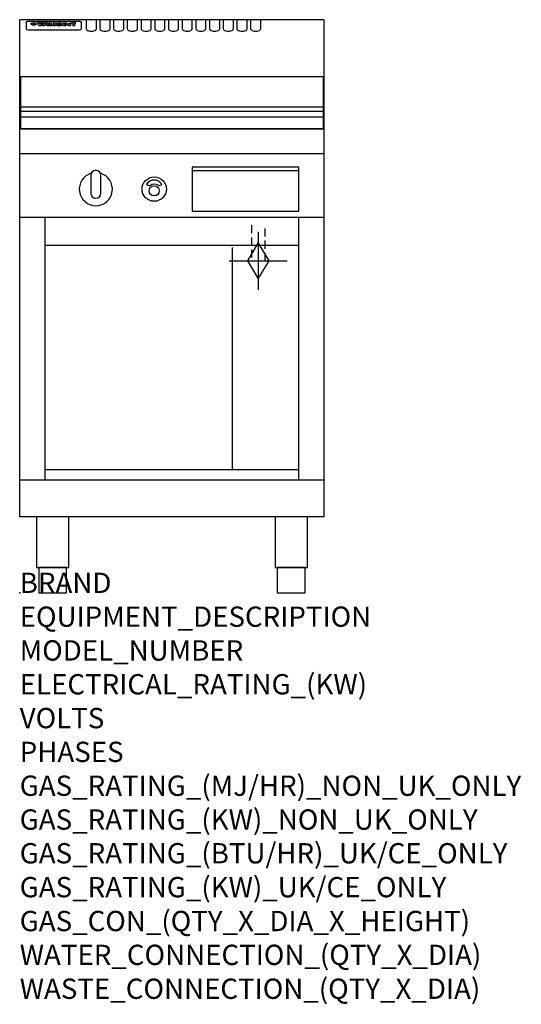
# Model space of a CAD drawing. Extents: x 0 to 988, y -811 to 1130.
import ezdxf

# ---------------------------------------------------------------- set-up
doc = ezdxf.new("R2010")
doc.units = 0
doc.header["$LTSCALE"] = 2.5
doc.linetypes.add('HIDDEN', pattern=[9.525, 6.35, -3.175])
doc.layers.get('0').update_dxf_attribs({"linetype": 'CONTINUOUS'})
for name, color, linetype in [('Moffat_2D_Hyd', 3, 'CONTINUOUS'), ('Moffat_Detail', 5, 'CONTINUOUS'), ('Moffat_Profile', 1, 'CONTINUOUS')]:
    doc.layers.add(name, color=color, linetype=linetype)
doc.layers.add('Moffat_Notes', color=2, linetype='CONTINUOUS', plot=False)
doc.styles.get("Standard").update_dxf_attribs({"font": 'txt.shx'})

# ---------------------------------------------------------------- blocks, each defined once
blk = doc.blocks.new('GAS_CONNECTION')
at = {"layer": 'Moffat_2D_Hyd'}
for p, q in [((0, 57.1), (0, -57.1)), ((-57.1, 0), (57.1, 0))]:
    blk.add_line(p, q, dxfattribs=at)
blk.add_lwpolyline([(0, -35.7), (21.4, 0), (0, 35.7), (-21.4, 0), (0, -35.7)], dxfattribs=at)

msp = doc.modelspace()

# ---------------------------------------------------------------- linework, layer by layer
msp.add_point((0, 0))
at = {"layer": 'Moffat_Detail', "linetype": 'HIDDEN'}
for p, q in [((456.5, 725), (456.5, 655)), ((483.5, 655), (483.5, 725)), ((456.5, 655), (483.5, 655))]:
    msp.add_line(p, q, dxfattribs=at)
at = {"layer": 'Moffat_Profile'}
for p, q in [((0, 150), (0, 1130)), ((600, 1130), (0, 1130)), ((16.5, 1127.3), (117.5, 1127.3)), ((131, 1130.3), (131, 1112.5)), ((151, 1112.5), (151, 1130.3)), ((158, 1130.3), (158, 1112.5)), ((178, 1112.5), (178, 1130.3)), ((185, 1130.3), (185, 1112.5)), ((205, 1112.5), (205, 1130.3)), ((212, 1130.3), (212, 1112.5)), ((232, 1112.5), (232, 1130.3)), ((239, 1130.3), (239, 1112.5)), ((259, 1112.5), (259, 1130.3)), ((266, 1130.3), (266, 1112.5)), ((286, 1112.5), (286, 1130.3)), ((293, 1130.3), (293, 1112.5)), ((313, 1112.5), (313, 1130.3)), ((320, 1130.3), (320, 1112.5)), ((340, 1112.5), (340, 1130.3)), ((347, 1130.3), (347, 1112.5)), ((367, 1112.5), (367, 1130.3)), ((374, 1130.3), (374, 1112.5)), ((394, 1112.5), (394, 1130.3)), ((401, 1130.3), (401, 1112.5)), ((421, 1112.5), (421, 1130.3)), ((428, 1130.3), (428, 1112.5)), ((448, 1112.5), (448, 1130.3)), ((455, 1130.3), (455, 1112.5)), ((475, 1112.5), (475, 1130.3)), ((600, 150), (600, 1130)), ((12.5, 1123.9), (12.5, 1122.6)), ((12.5, 1122.6), (12.5, 1114.5)), ((12.5, 1114.5), (12.5, 1112.9)), ((12.5, 1112.9), (12.5, 1112.2)), ((16.5, 1110.2), (117.5, 1110.2)), ((27.3, 1119.4), (27.3, 1124.4)), ((27.8, 1124.4), (27.8, 1119.4)), ((34.6, 1125), (38.7, 1125)), ((42, 1118.5), (37.8, 1118.5)), ((41.7, 1125), (45.2, 1125)), ((49, 1118.5), (44.9, 1118.5)), ((48.1, 1125), (52.1, 1125)), ((57.2, 1122.1), (53.4, 1122.1)), ((59.5, 1122.5), (59.5, 1122.5)), ((59.8, 1122.2), (59.8, 1122.2)), ((59.8, 1120.8), (59.8, 1120.6)), ((63.9, 1118.5), (60.1, 1118.5)), ((63.5, 1119.1), (63.5, 1122)), ((63.9, 1118.5), (63.9, 1118.6)), ((65.8, 1125), (65.8, 1118.5)), ((65.8, 1125), (69.7, 1125)), ((69.7, 1118.5), (65.8, 1118.5)), ((69.7, 1118.5), (69.7, 1125)), ((71.4, 1120.8), (71.4, 1120.8)), ((78.3, 1125), (78.3, 1123)), ((78.3, 1125), (82, 1125)), ((78.6, 1119.1), (78.6, 1118.5)), ((82, 1118.5), (78.6, 1118.5)), ((82, 1118.5), (82, 1125)), ((96, 1123.5), (99.5, 1123.5)), ((96, 1123.5), (96, 1118.5)), ((99.8, 1118.5), (96, 1118.5)), ((99.5, 1122.7), (99.5, 1123.5)), ((99.8, 1118.5), (99.8, 1120.7)), ((102.5, 1123.6), (102.8, 1123.6)), ((102.8, 1121.8), (102.8, 1123.6)), ((103.4, 1123.5), (104.6, 1123.5)), ((103.4, 1123.5), (103.4, 1122.5)), ((104.6, 1122.5), (103.4, 1122.5)), ((104.6, 1123.8), (104.6, 1123.5)), ((104.6, 1122.5), (104.6, 1118.5)), ((108.4, 1118.5), (104.6, 1118.5)), ((107.9, 1125.1), (110, 1125.1)), ((108.4, 1123.5), (110, 1123.5)), ((110, 1122.5), (108.4, 1122.5)), ((108.4, 1118.5), (108.4, 1122.5)), ((110, 1124.1), (110, 1125.1)), ((110, 1122.5), (110, 1123.5)), ((121.5, 1122.6), (121.5, 1123.9)), ((121.5, 1114.5), (121.5, 1122.6)), ((121.5, 1112.9), (121.5, 1114.5)), ((121.5, 1112.2), (121.5, 1112.9)), ((1.5, 958.8), (598.5, 958.8)), ((1.5, 949.8), (598.5, 949.8)), ((1.5, 938.5), (598.5, 938.5)), ((600, 915), (0, 915)), ((600, 866), (0, 866)), ((340, 832.8), (550, 832.8)), ((600, 740), (0, 740)), ((50, 222.5), (50, 740)), ((550, 222.5), (550, 740)), ((550, 685), (50, 685)), ((419.5, 242.5), (419.5, 681.3)), ((550, 242.5), (50, 242.5)), ((600, 222.5), (0, 222.5)), ((600, 150), (0, 150))]:
    msp.add_line(p, q, dxfattribs=at)
at = {"layer": 'Moffat_Profile', "flags": 128}
for points in [[(12.5, 1123.9), (12.5, 1124.2), (12.6, 1124.5), (12.6, 1124.8), (12.7, 1125.1), (12.9, 1125.4), (13, 1125.7), (13.2, 1125.9), (13.4, 1126.2), (13.6, 1126.4), (13.9, 1126.6), (14.1, 1126.7), (14.4, 1126.9), (14.7, 1127), (15, 1127.1), (15.3, 1127.2), (15.6, 1127.2)], [(15.6, 1127.2), (16, 1127.3), (16.5, 1127.3)], [(117.5, 1127.3), (118, 1127.3), (118.4, 1127.2)], [(118.4, 1127.2), (118.7, 1127.2), (119, 1127.1), (119.3, 1127), (119.6, 1126.9), (119.9, 1126.7), (120.1, 1126.6), (120.4, 1126.4), (120.6, 1126.2), (120.8, 1125.9), (121, 1125.7), (121.1, 1125.4), (121.3, 1125.1), (121.4, 1124.8), (121.4, 1124.5), (121.5, 1124.2), (121.5, 1123.9)], [(22.5, 1122.1), (22.5, 1122.2), (22.5, 1122.4), (22.6, 1122.5), (22.7, 1122.7), (22.7, 1122.8), (22.9, 1123), (23, 1123.1), (23.1, 1123.2), (23.3, 1123.4), (23.5, 1123.5), (23.7, 1123.6), (23.9, 1123.7), (24.1, 1123.8), (24.3, 1123.9), (24.6, 1124), (24.8, 1124), (25.1, 1124.1), (25.4, 1124.2), (25.7, 1124.2), (26, 1124.3), (26.3, 1124.3), (26.6, 1124.3), (26.9, 1124.4), (27.3, 1124.4)], [(27.3, 1119.4), (26.9, 1119.4), (26.6, 1119.4), (26.3, 1119.5), (26, 1119.5), (25.7, 1119.6), (25.4, 1119.6), (25.1, 1119.7), (24.8, 1119.8), (24.6, 1119.9), (24.3, 1120), (24.1, 1120.1), (23.9, 1120.2), (23.7, 1120.4), (23.5, 1120.5), (23.3, 1120.7), (23.1, 1120.8), (23, 1121), (22.9, 1121.1), (22.7, 1121.3), (22.7, 1121.4), (22.6, 1121.6), (22.5, 1121.8), (22.5, 1121.9), (22.5, 1122.1)], [(27.8, 1124.4), (28.1, 1124.4), (28.4, 1124.3), (28.7, 1124.3), (29, 1124.3), (29.3, 1124.2), (29.6, 1124.2), (29.9, 1124.1), (30.2, 1124), (30.4, 1124), (30.7, 1123.9), (30.9, 1123.8), (31.1, 1123.7), (31.3, 1123.6), (31.5, 1123.5), (31.7, 1123.4), (31.9, 1123.2), (32, 1123.1), (32.1, 1123), (32.3, 1122.8), (32.3, 1122.7), (32.4, 1122.5), (32.5, 1122.4), (32.5, 1122.2), (32.5, 1122.1)], [(32.5, 1122.1), (32.5, 1121.9), (32.5, 1121.8), (32.4, 1121.6), (32.3, 1121.4), (32.3, 1121.3), (32.1, 1121.1), (32, 1121), (31.9, 1120.8), (31.7, 1120.7), (31.5, 1120.5), (31.3, 1120.4), (31.1, 1120.2), (30.9, 1120.1), (30.7, 1120), (30.4, 1119.9), (30.2, 1119.8), (29.9, 1119.7), (29.6, 1119.6), (29.3, 1119.6), (29, 1119.5), (28.7, 1119.5), (28.4, 1119.4), (28.1, 1119.4), (27.8, 1119.4)]]:
    msp.add_lwpolyline(points, dxfattribs=at)
at = {"layer": 'Moffat_Profile'}
for points in [[(598.5, 1017.8), (1.5, 1017.8), (1.5, 915.3), (598.5, 915.3)], [(340, 752.8), (550, 752.8), (550, 839.8), (340, 839.8)], [(33.2, 50), (96.8, 50), (96.8, 150), (33.2, 150)], [(503.2, 50), (566.8, 50), (566.8, 150), (503.2, 150)], [(37.5, 0), (92.5, 0), (92.5, 50), (37.5, 50)], [(507.5, 0), (562.5, 0), (562.5, 50), (507.5, 50)]]:
    msp.add_lwpolyline(points, close=True, dxfattribs=at)
for points in [[(140.9, 827.5, 7.023004), (159.1, 827.5)], [(160, 823.3, 1), (140, 823.3)], [(279.9, 806.2, 0.533929), (250.2, 806.4, 0.503196), (250.1, 805.4, 0.19962), (255.6, 803.6, 0.138099), (257.4, 804.3, -0.295234), (272.4, 804.5, 0.140706), (275, 803.6, 0.196199), (279.7, 805.2, 0.346834), (279.9, 806.2, -0.484212)], [(140, 788.3, 1), (160, 788.3)]]:
    msp.add_lwpolyline(points, format="xyb", dxfattribs=at)
for points in [[(140, 823.3), (140, 788.3)], [(160, 788.3), (160, 823.3)]]:
    msp.add_lwpolyline(points, dxfattribs=at)
for centre, radius in [((265, 796.3), 24), ((265, 792.8), 10)]:
    msp.add_circle(centre, radius, dxfattribs=at)
for centre, major_axis, ratio, start_param, end_param in [((16.5, 1112.2), (-4, 0), 0.5, 0, 1.570796), ((36.2, 1072.5), (7.2, -57.2), 0.205591, 2.477272, 2.704756), ((39.8, 1072.5), (-4.9, 57.2), 0.143775, 5.713042, 5.859952), ((40.5, 1072.5), (-5.8, -57.2), 0.168198, 3.56953, 3.71644), ((43.2, 1072.5), (5.4, 57.2), 0.157821, 0.51709, 0.65332), ((43.6, 1072.5), (5.6, -57.2), 0.163665, 2.487108, 2.623338), ((46.4, 1072.5), (-5.5, 57.2), 0.160081, 5.709994, 5.856904), ((47.1, 1072.5), (-4.8, -57.2), 0.14014, 3.564197, 3.711107), ((50.6, 1072.5), (7.1, 57.2), 0.202727, 0.436079, 0.663562), ((53.4, 1072.5), (-3.2, -57.2), 0.096997, 3.724002, 3.738018), ((52.8, 1072.5), (1.5, -57.2), 0.044382, 2.543382, 2.549528), ((52.2, 1072.5), (5.7, -57.2), 0.165365, 2.515043, 2.528132), ((54.2, 1072.5), (-11.5, -57.1), 0.304759, 3.7683, 3.779946), ((50.9, 1072.5), (15, -57), 0.368466, 2.423544, 2.434752), ((55.2, 1072.5), (-34.4, -54.1), 0.54847, 4.033473, 4.042597), ((53.4, 1072.5), (-3.8, -57.2), 0.112918, 3.657583, 3.670789), ((48.6, 1072.5), (39.2, -52.8), 0.564556, 2.114784, 2.123791), ((53.2, 1072.5), (-11.9, -57.1), 0.312531, 3.7039, 3.715221), ((56.1, 1072.5), (67.4, 43.6), 0.550454, 1.259514, 1.261401), ((52.7, 1072.5), (-29.1, -55.2), 0.520635, 3.896556, 3.906464), ((56.7, 1072.5), (91.8, 37.5), 0.471334, 1.406694, 1.411412), ((46, 1072.5), (-70.8, 42.6), 0.541036, 4.915423, 4.920167), ((51.6, 1072.5), (65.1, 44.3), 0.556436, 1.164044, 1.172068), ((41.1, 1072.5), (-117.2, 34.1), 0.392594, 4.709241, 4.714462), ((57.9, 1072.5), (137.4, 32.5), 0.342863, 1.511435, 1.51568), ((47.1, 1072.5), (171.5, 31.1), 0.280207, 1.475522, 1.475679), ((50.1, 1072.5), (102.6, 35.7), 0.435908, 1.37052, 1.375556), ((59.3, 1072.5), (201.5, 30.4), 0.24075, 1.552554, 1.55617), ((28.2, 1072.5), (-228.9, 30), 0.213017, 4.620387, 4.623553), ((47.1, 1072.5), (164.3, 31.3), 0.291559, 1.461945, 1.465722), ((60.9, 1072.5), (292.2, 29.5), 0.167975, 1.56895, 1.571937), ((-34.4, 1072.5), (-752.4, 28.7), 0.065798, 4.593886, 4.594994), ((42.7, 1072.5), (248, 29.8), 0.19712, 1.490969, 1.493802), ((239.5, 1072.5), (1517.1, 28.7), 0.032669, 1.69088, 1.691197), ((62.3, 1072.5), (385.1, 29.1), 0.128014, 1.574479, 1.576208), ((33, 1072.5), (419.8, 29), 0.11754, 1.504625, 1.506515), ((57.9, 1072.5), (8.3, 57.2), 0.231632, 0.617396, 0.622593), ((55.2, 1072.5), (-14.7, 57), 0.362858, 5.589895, 5.600927), ((108.9, 1072.5), (432, 29), 0.114266, 1.682083, 1.683825), ((61, 1072.5), (62.7, 45.1), 0.561843, 1.240263, 1.247191), ((57, 1072.5), (21.3, 56.4), 0.454205, 0.67893, 0.689462), ((57.1, 1072.5), (4.5, 57.2), 0.132437, 0.530033, 0.532077), ((64.1, 1072.5), (515.2, 28.9), 0.095926, 1.577359, 1.578774), ((44.2, 1072.5), (-169.2, 31.2), 0.283747, 4.684044, 4.687986), ((-7, 1072.5), (1110.6, 28.7), 0.044611, 1.510813, 1.5116), ((65.8, 1072.5), (155.5, 31.7), 0.306668, 1.556262, 1.561928), ((56, 1072.5), (101.8, 35.8), 0.438272, 1.40169, 1.403262), ((81.1, 1072.5), (197.6, 30.5), 0.245218, 1.648474, 1.651956), ((52.9, 1072.5), (296.9, 29.4), 0.165365, 1.53585, 1.538366), ((-11.3, 1072.5), (-858.7, 28.7), 0.057671, 4.633593, 4.633751), ((61.7, 1072.5), (314.8, 29.3), 0.156136, 1.567873, 1.568187), ((61.7, 1072.5), (322.4, 29.3), 0.152549, 1.565568, 1.568555), ((92.6, 1072.5), (429.4, 29), 0.114952, 1.641862, 1.643754), ((-52.8, 1072.5), (1889.2, 28.6), 0.026237, 1.51141, 1.511567), ((68.1, 1072.5), (206, 30.3), 0.235742, 1.579809, 1.583743), ((63.8, 1072.5), (113.7, 34.4), 0.402543, 1.497158, 1.497315), ((75.3, 1072.5), (146.8, 32), 0.323081, 1.613683, 1.615898), ((82.3, 1072.5), (-1288.1, 28.7), 0.038471, 4.731487, 4.731801), ((156.4, 1072.5), (-1660.2, 28.7), 0.029854, 4.771421, 4.771893), ((70.1, 1072.5), (100.4, 36.1), 0.443051, 1.519836, 1.526162), ((62.8, 1072.5), (-216.8, 30.2), 0.224416, 4.758845, 4.761832), ((66.9, 1072.5), (101.8, 35.8), 0.438272, 1.491045, 1.496562), ((60, 1072.5), (119.1, 33.9), 0.387322, 1.464709, 1.469739), ((66.3, 1072.5), (164.3, 31.3), 0.291559, 1.555199, 1.558975), ((63.5, 1072.5), (-49.6, -49.6), 0.57735, 4.261789, 4.262104), ((67.3, 1072.5), (71.3, 42.4), 0.539528, 1.358925, 1.367143), ((90.2, 1072.5), (-528, 28.9), 0.093629, 4.77461, 4.776027), ((61.8, 1072.5), (-21.2, -56.4), 0.453358, 3.897284, 3.907053), ((60, 1072.5), (18.3, -56.7), 0.417306, 2.489151, 2.499684), ((59.7, 1072.5), (-23, -56.2), 0.472099, 3.852887, 3.859804), ((60.2, 1072.5), (-3.9, -57.2), 0.116232, 3.722352, 3.736365), ((59.4, 1072.5), (4.6, -57.2), 0.135878, 2.564142, 2.567131), ((58.4, 1072.5), (8, -57.2), 0.225085, 2.471749, 2.487875), ((78.4, 1072.5), (-321.4, 29.3), 0.152982, 4.781392, 4.783438), ((72, 1072.5), (-203.7, 30.4), 0.238276, 4.799016, 4.802952), ((68, 1072.5), (-124.6, 33.4), 0.373031, 4.858176, 4.863213), ((66.3, 1072.5), (-87.1, 38.4), 0.487585, 4.968943, 4.970359), ((65.3, 1072.5), (-62.5, 45.2), 0.562331, 5.134389, 5.143199), ((64.3, 1072.5), (-26.5, 55.7), 0.502117, 5.552123, 5.561245), ((63.7, 1072.5), (-9.5, 57.2), 0.260765, 5.73237, 5.743062), ((63.5, 1072.5), (-2.9, 57.2), 0.087351, 5.757185, 5.771176), ((63.5, 1072.5), (-1, 57.2), 0.03092, 5.756682, 5.761083), ((62.3, 1072.5), (-6.9, 57.2), 0.19712, 5.631824, 5.640039), ((58.3, 1072.5), (-41.7, 52.1), 0.57033, 5.220667, 5.226675), ((71.6, 1072.5), (-4.5, -57.2), 0.131667, 3.679363, 3.692725), ((71.5, 1072.5), (-1.6, -57.2), 0.047548, 3.683788, 3.698097), ((71.3, 1072.5), (0.9, -57.2), 0.026237, 2.580809, 2.586), ((71.2, 1072.5), (2.2, -57.2), 0.067255, 2.564418, 2.57858), ((70.8, 1072.5), (6.1, -57.2), 0.177571, 2.535123, 2.548035), ((71.6, 1072.5), (-8.6, -57.2), 0.239211, 3.692667, 3.704929), ((70.4, 1072.5), (10.2, -57.2), 0.27675, 2.492784, 2.50476), ((71.5, 1072.5), (-14.4, -57), 0.358367, 3.735944, 3.747107), ((69.6, 1072.5), (17.2, -56.8), 0.402543, 2.410151, 2.420876), ((71.3, 1072.5), (-23.1, -56.2), 0.473055, 3.827689, 3.83791), ((68.7, 1072.5), (27.8, -55.5), 0.511775, 2.270809, 2.280596), ((71, 1072.5), (-33, -54.4), 0.54218, 3.949642, 3.953102), ((70.7, 1072.5), (-45.9, -50.8), 0.575837, 4.101905, 4.111343), ((67.5, 1072.5), (42.6, -51.8), 0.571919, 2.074758, 2.081551), ((65.4, 1072.5), (-68.5, 43.3), 0.547649, 4.934753, 4.9425), ((69.6, 1072.5), (78.1, 40.5), 0.517885, 1.258661, 1.2659), ((60.7, 1072.5), (-113.7, 34.4), 0.402543, 4.717245, 4.722782), ((67.3, 1072.5), (126.4, 33.3), 0.368466, 1.419221, 1.424258), ((51.1, 1072.5), (-197.6, 30.5), 0.245218, 4.630279, 4.633762), ((59.8, 1072.5), (262.6, 29.7), 0.186454, 1.492168, 1.494844), ((-7.4, 1072.5), (-687, 28.8), 0.072043, 4.594389, 4.595498), ((14.6, 1072.5), (1049.6, 28.7), 0.047203, 1.511462, 1.511934), ((75.4, 1072.5), (4.4, 57.2), 0.130154, 0.546806, 0.560327), ((75.3, 1072.5), (0.8, 57.2), 0.022786, 0.55062, 0.556596), ((75, 1072.5), (-2.5, 57.2), 0.075986, 5.709213, 5.72353), ((75.7, 1072.5), (14.4, 57), 0.359003, 0.617384, 0.627445), ((74.3, 1072.5), (-11.4, 57.1), 0.301865, 5.641126, 5.65246), ((110.7, 1072.5), (-608.3, 28.8), 0.081327, 4.773026, 4.774286), ((73.3, 1072.5), (-26.1, 55.7), 0.499384, 5.468636, 5.47147), ((206.8, 1072.5), (1087.7, 28.7), 0.045549, 1.690296, 1.690613), ((75.8, 1072.5), (61.7, 45.5), 0.564073, 1.173211, 1.179813), ((71.6, 1072.5), (-61, 45.7), 0.565446, 5.043995, 5.052029), ((119.3, 1072.5), (361.1, 29.2), 0.136423, 1.678419, 1.680477), ((75.1, 1072.5), (272.7, 29.6), 0.179713, 1.545167, 1.547839), ((87.1, 1072.5), (-191.5, 30.6), 0.252653, 4.805903, 4.809524), ((57.2, 1072.5), (-273.9, 29.6), 0.178942, 4.660285, 4.662491), ((95.4, 1072.5), (158.7, 31.5), 0.301007, 1.625444, 1.629717), ((78.7, 1072.5), (-321.4, 29.3), 0.152982, 4.730432, 4.732475), ((93.3, 1072.5), (231.9, 30), 0.210342, 1.612059, 1.615053), ((84.8, 1072.5), (-148.5, 32), 0.319848, 4.8335, 4.834288), ((81.9, 1072.5), (-91, 37.6), 0.474288, 4.951954, 4.958564), ((88.8, 1072.5), (99.7, 36.2), 0.445038, 1.522526, 1.525215), ((77.7, 1072.5), (-67.8, 43.5), 0.549488, 5.047981, 5.055369), ((81.8, 1072.5), (-57.4, -46.9), 0.571533, 4.3362, 4.343604), ((86.5, 1072.5), (77.6, 40.6), 0.519739, 1.409136, 1.416568), ((80.5, 1072.5), (-57.3, 47), 0.571648, 5.187244, 5.196212), ((77.8, 1072.5), (20.7, -56.5), 0.447897, 2.448442, 2.451744), ((79.6, 1072.5), (-15.8, -56.9), 0.381837, 3.821592, 3.831983), ((77.9, 1072.5), (10, -57.2), 0.272794, 2.552425, 2.563587), ((83.7, 1072.5), (44.8, 51.1), 0.574881, 1.085007, 1.094959), ((80.1, 1072.5), (-42.8, 51.7), 0.572172, 5.352617, 5.354347), ((78.7, 1072.5), (-4.8, -57.2), 0.141659, 3.714356, 3.727731), ((78.2, 1072.5), (2.4, -57.2), 0.072799, 2.582215, 2.597154), ((78.4, 1072.5), (-1, -57.2), 0.029854, 3.698404, 3.702965), ((83.8, 1072.5), (-5.3, -57.2), 0.155212, 3.683017, 3.696066), ((83.7, 1072.5), (-1.6, -57.2), 0.048075, 3.683031, 3.697183), ((83.5, 1072.5), (0.9, -57.2), 0.027057, 2.576851, 2.586918), ((83.2, 1072.5), (4.1, -57.2), 0.121647, 2.555181, 2.568558), ((83.8, 1072.5), (-10.2, -57.2), 0.27675, 3.706071, 3.718018), ((82.8, 1072.5), (8.6, -57.2), 0.239211, 2.5158, 2.528084), ((82.2, 1072.5), (15, -57), 0.368466, 2.443743, 2.454933), ((83.7, 1072.5), (-17.5, -56.8), 0.407373, 3.77103, 3.781877), ((81.3, 1072.5), (24.9, -55.9), 0.489264, 2.315851, 2.326104), ((83.5, 1072.5), (-29.8, -55.1), 0.525286, 3.913365, 3.923114), ((80, 1072.5), (43, -51.7), 0.572541, 2.076203, 2.085202), ((83.1, 1072.5), (-45.7, -50.9), 0.575669, 4.10708, 4.113057), ((82.5, 1072.5), (66.3, 43.9), 0.553292, 1.177056, 1.18445), ((78.4, 1072.5), (-63.3, 44.9), 0.560513, 4.987276, 4.993912), ((81.5, 1072.5), (93.8, 37.1), 0.464509, 1.340534, 1.346671), ((76, 1072.5), (-89.8, 37.9), 0.478249, 4.801592, 4.807916), ((71.5, 1072.5), (-132.5, 32.9), 0.353973, 4.685269, 4.690173), ((79.2, 1072.5), (141.7, 32.3), 0.333509, 1.441772, 1.446336), ((63.5, 1072.5), (-202.8, 30.4), 0.239211, 4.630035, 4.633517), ((75.3, 1072.5), (215.3, 30.2), 0.225998, 1.482651, 1.485957), ((87.6, 1072.5), (4.5, 57.2), 0.133216, 0.541162, 0.554368), ((87.5, 1072.5), (1.3, 57.2), 0.039344, 0.544769, 0.555147), ((87.3, 1072.5), (-1.7, 57.2), 0.051915, 5.711641, 5.727372), ((43.3, 1072.5), (-374.3, 29.1), 0.131667, 4.60241, 4.604469), ((64, 1072.5), (415, 29), 0.118878, 1.504121, 1.50601), ((86.8, 1072.5), (-7.1, 57.2), 0.202154, 5.676269, 5.688233), ((87.7, 1072.5), (14, 57), 0.350822, 0.606755, 0.616344), ((86, 1072.5), (-16.6, 56.9), 0.393408, 5.581205, 5.587032), ((87.6, 1072.5), (57.5, 46.9), 0.571294, 1.125566, 1.132797), ((83.7, 1072.5), (-58.5, 46.5), 0.569789, 5.065784, 5.073505), ((85.7, 1072.5), (260.7, 29.7), 0.187758, 1.536847, 1.539677), ((-38.2, 1072.5), (-1053.4, 28.7), 0.047032, 4.592653, 4.593444), ((20.6, 1072.5), (1159.3, 28.7), 0.042741, 1.51075, 1.51138), ((68.2, 1072.5), (-279, 29.5), 0.175738, 4.656575, 4.659096), ((151.1, 1072.5), (-1053.4, 28.7), 0.047032, 4.771872, 4.772659), ((92.5, 1072.5), (-282.6, 29.5), 0.173562, 4.740581, 4.743097), ((109.3, 1072.5), (272.7, 29.6), 0.179713, 1.623041, 1.625721), ((228.9, 1072.5), (1159.3, 28.7), 0.042741, 1.690123, 1.690756), ((90.4, 1072.5), (61.7, -45.5), 0.564073, 1.967439, 1.974985), ((94.2, 1072.5), (-57.1, -47), 0.571971, 4.335916, 4.343637), ((139, 1072.5), (410.3, 29), 0.120247, 1.680768, 1.682667), ((111.6, 1072.5), (-374.3, 29.1), 0.131667, 4.778791, 4.780838), ((90.3, 1072.5), (17.2, -56.8), 0.402543, 2.493574, 2.499233), ((91.7, 1072.5), (-13.3, -57.1), 0.338759, 3.798345, 3.807951), ((90.3, 1072.5), (6.6, -57.2), 0.191232, 2.580701, 2.592649), ((90.9, 1072.5), (-4.9, -57.2), 0.143321, 3.718578, 3.731798), ((90.5, 1072.5), (1.7, -57.2), 0.052438, 2.585748, 2.601315), ((115.9, 1072.5), (215.3, 30.2), 0.225998, 1.654281, 1.657605), ((102.1, 1072.5), (-205.5, 30.3), 0.236313, 4.799959, 4.803423), ((90.6, 1072.5), (-0.9, -57.2), 0.025846, 3.69623, 3.706769), ((107, 1072.5), (136.9, 32.6), 0.343808, 1.599621, 1.604367), ((98.2, 1072.5), (-130.6, 33), 0.358367, 4.850453, 4.855333), ((102.4, 1072.5), (93.8, 37.1), 0.464509, 1.493381, 1.499547), ((96.4, 1072.5), (-92.3, 37.4), 0.469751, 4.94212, 4.948257), ((99.8, 1072.5), (66.3, 43.9), 0.553292, 1.31634, 1.323766), ((95.4, 1072.5), (-65, 44.4), 0.55667, 5.110724, 5.117331), ((94.7, 1072.5), (-40.6, 52.4), 0.568016, 5.370949, 5.380071), ((98.2, 1072.5), (45.8, 50.8), 0.575756, 1.092439, 1.098596), ((97, 1072.5), (28.8, 55.3), 0.51872, 0.868383, 0.878165), ((94.4, 1072.5), (-25.5, 55.8), 0.494315, 5.553616, 5.563679), ((96, 1072.5), (17.5, 56.8), 0.407373, 0.718784, 0.729661), ((94.2, 1072.5), (-14.1, 57), 0.353973, 5.676586, 5.687905), ((95.3, 1072.5), (10.1, 57.2), 0.273373, 0.629511, 0.64164), ((94.2, 1072.5), (-8.6, 57.2), 0.239211, 5.716076, 5.728338), ((94.8, 1072.5), (5.3, 57.2), 0.155212, 0.582783, 0.595848), ((94.2, 1072.5), (-4.1, 57.2), 0.120247, 5.729856, 5.743377), ((94.3, 1072.5), (-1, 57.2), 0.028859, 5.728452, 5.737888), ((94.5, 1072.5), (1.6, 57.2), 0.048075, 0.55559, 0.569748), ((98.9, 1072.5), (-16.4, -56.9), 0.389984, 3.741774, 3.754512), ((98.2, 1072.5), (-35.1, -53.9), 0.551372, 3.965417, 3.975013), ((100.4, 1072.5), (7.4, 57.2), 0.210474, 0.577522, 0.590262), ((99.9, 1072.5), (0.7, 57.2), 0.021119, 0.563318, 0.569769), ((101, 1072.5), (25.8, 55.8), 0.496653, 0.766501, 0.775778), ((97.2, 1072.5), (65, 44.4), 0.55667, 1.158458, 1.162864), ((101.7, 1072.5), (70.8, 42.6), 0.541036, 1.270541, 1.273686), ((94.8, 1072.5), (117.3, 34), 0.39229, 1.403322, 1.408359), ((102.6, 1072.5), (137.7, 32.5), 0.342052, 1.499947, 1.504506), ((87.3, 1072.5), (257.6, 29.7), 0.190015, 1.491944, 1.494778), ((107, 1072.5), (591.6, 28.8), 0.083612, 1.575048, 1.576463), ((33.5, 1072.5), (1202.2, 28.7), 0.041216, 1.512399, 1.512871), ((82.5, 1072.5), (-2347.2, 28.6), 0.021119, 4.704164, 4.704321), ((97, 1072.5), (-644.1, 28.8), 0.076827, 4.706712, 4.707341), ((103.4, 1072.5), (-8.4, -57.2), 0.236313, 3.609395, 3.621858), ((104.3, 1072.5), (-2.1, -57.2), 0.064402, 3.589387, 3.604201), ((101.9, 1072.5), (-20.7, -56.5), 0.447897, 3.727522, 3.737471), ((100.1, 1072.5), (-41.3, -52.2), 0.569494, 3.983727, 3.987994), ((97, 1072.5), (77.3, 40.7), 0.520635, 1.19189, 1.198214), ((88.9, 1072.5), (152.3, 31.8), 0.312531, 1.390181, 1.394453), ((68.7, 1072.5), (328.2, 29.3), 0.149885, 1.439561, 1.441935), ((-101.4, 1072.5), (1774.7, 28.6), 0.027929, 1.452167, 1.452483), ((106.8, 1072.5), (14.3, 57), 0.357039, 0.540652, 0.551523), ((108.2, 1072.5), (1.3, 57.2), 0.039344, 0.462986, 0.46645), ((108.6, 1072.5), (-1.9, 57.2), 0.057671, 5.81334, 5.815702), ((108.5, 1072.5), (-1.6, 57.2), 0.048075, 5.811097, 5.81393), ((101.7, 1072.5), (93.8, 37.1), 0.464509, 1.314861, 1.316753), ((82.1, 1072.5), (359.8, 29.2), 0.136894, 1.48322, 1.485427), ((201.5, 1072.5), (-1202.2, 28.7), 0.041216, 4.789693, 4.78985), ((210.2, 1072.5), (-1316.7, 28.7), 0.037635, 4.789371, 4.789529), ((117.5, 1112.2), (4, 0), 0.5, 4.712389, 6.283185), ((141, 1112.5), (-10, 0), 0.5, 0, 3.141593), ((168, 1112.5), (-10, 0), 0.5, 0, 3.141593), ((195, 1112.5), (-10, 0), 0.5, 0, 3.141593), ((222, 1112.5), (-10, 0), 0.5, 0, 3.141593), ((249, 1112.5), (-10, 0), 0.5, 0, 3.141593), ((276, 1112.5), (-10, 0), 0.5, 0, 3.141593), ((303, 1112.5), (-10, 0), 0.5, 0, 3.141593), ((330, 1112.5), (-10, 0), 0.5, 0, 3.141593), ((357, 1112.5), (-10, 0), 0.5, 0, 3.141593), ((384, 1112.5), (-10, 0), 0.5, 0, 3.141593), ((411, 1112.5), (-10, 0), 0.5, 0, 3.141593), ((438, 1112.5), (-10, 0), 0.5, 0, 3.141593), ((465, 1112.5), (-10, 0), 0.5, 0, 3.141593)]:
    msp.add_ellipse(centre, major_axis=major_axis, ratio=ratio, start_param=start_param, end_param=end_param, dxfattribs=at)

# ---------------------------------------------------------------- block references
msp.add_blockref('GAS_CONNECTION', (470, 655))

# ---------------------------------------------------------------- texts
at = {"layer": 'Moffat_Notes', "flags": 3}
for tag, p, s in [('BRAND', (0, 0), 'WALDORF'), ('EQUIPMENT_DESCRIPTION', (0, -66.7), 'GAS GRIDDLE 600mm'), ('MODEL_NUMBER', (0, -133.3), 'GP8600G-CB-F'), ('ELECTRICAL_RATING_(KW)', (0, -200), 'N/A'), ('VOLTS', (0, -266.7), 'N/A'), ('PHASES', (0, -333.3), 'N/A'), ('GAS_RATING_(MJ/HR)_NON_UK_ONLY', (0, -400), '53'), ('GAS_RATING_(KW)_NON_UK_ONLY', (0, -466.7), '14.7'), ('GAS_RATING_(BTU/HR)_UK/CE_ONLY', (0, -533.2), '50400'), ('GAS_RATING_(KW)_UK/CE_ONLY', (0, -600), '14.8'), ('GAS_CON_(QTY_X_DIA_X_HEIGHT)', (0, -666.8), '1 X R 3/4 MALE X 655mm'), ('WATER_CONNECTION_(QTY_X_DIA)', (0, -733.5), 'N/A'), ('WASTE_CONNECTION_(QTY_X_DIA)', (0, -800.3), 'N/A')]:
    msp.add_attdef(tag, p, s, height=40, dxfattribs=at)

doc.saveas('drawing.dxf')
